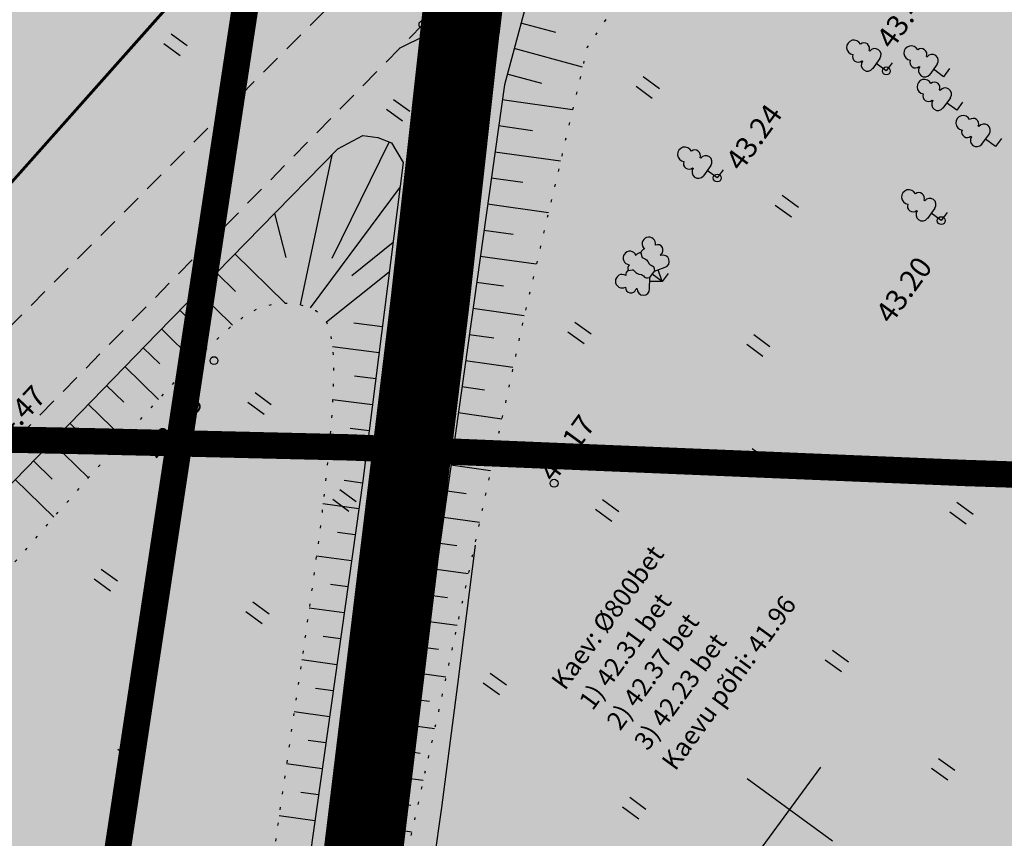
# Model space of a CAD drawing. Extents: x 549745 to 554902, y 6576977 to 6580211.
# Drawn here: x 551704 to 551741, y 6578443 to 6578474 of the extents above; entities that cross this region are included whole.
import ezdxf

# ---------------------------------------------------------------- set-up
doc = ezdxf.new("R2010")
doc.units = 0
doc.header["$MEASUREMENT"] = 0
doc.header["$PDMODE"] = 33
doc.header["$PDSIZE"] = 0.3
for name, pattern in [('ASFBET', [2.5, 1.5, -1]), ('CENTER', [16, 10, -2, 2, -2]), ('ISOPOHI', [0.2, 0.1, 0.1]), ('NOLVAALL', [1.2, 0.2, -1]), ('PINNASTEE', [4, 3, -1])]:
    doc.linetypes.add(name, pattern=pattern)
for name, color, linetype in [('DKAEV', 7, 'Continuous'), ('DP pargi', 60, 'Continuous'), ('DP TEKST', 7, 'Continuous'), ('DP tulev ärimaa', 21, 'Continuous'), ('DP uued krundid', 1, 'Continuous'), ('DP_teekaitsevöönd', 5, 'CENTER'), ('HALJASTUS', 94, 'Continuous'), ('HORISONTAAL', 253, 'Continuous'), ('KORGUS', 30, 'Continuous'), ('PIIR OLEV', 22, 'Continuous'), ('RELJEEF', 94, 'Continuous'), ('TEE', 2, 'Continuous'), ('VORK', 7, 'Continuous')]:
    doc.layers.add(name, color=color, linetype=linetype)
doc.layers.add('P_tee', color=7, linetype='Continuous', lineweight=40)
doc.styles.add('ARIAL', font='ARIAL.TTF')
doc.styles.add('italicc', font='italicc.shx')
doc.styles.add('romanc', font='romanc.shx', dxfattribs={"height": 1})
doc.styles.add('romans', font='romans.shx', dxfattribs={"height": 0.8})
doc.linetypes.add('-D-', pattern='A,10,-1.5,["D",romans,S=1.4,R=0,X=-0.7,Y=-0.7],-1.5,10,-3', length=26)

# ---------------------------------------------------------------- blocks, each defined once
blk = doc.blocks.new('VKORIS')
at = {"color": 0, "linetype": 'Continuous'}
for p, q in [((0, 4), (0, -4)), ((-4, 0), (4, 0))]:
    blk.add_line(p, q, dxfattribs=at)
blk = doc.blocks.new('LEHTP1')
at = {"color": 0, "linetype": 'Continuous'}
for p, q in [((-0.48, 1.96), (-0.48, 1.9)), ((0.48, 1.96), (0.48, 1.9)), ((0.48, 0.95), (-0.48, 0.95)), ((0, 0), (0, 0.95)), ((0.76, 0), (0, 0))]:
    blk.add_line(p, q, dxfattribs=at)
for centre, radius, start, end in [((0, 3.04), 0.554, 332.5799, 207.4201), ((-0.38, 2.375), 0.425, 105.2441, 257.07903), ((0.38, 2.375), 0.425, 282.92097, 74.7559), ((-0.475, 1.425), 0.475, 90.00001, 270), ((0.475, 1.425), 0.475, 270, 89.99999)]:
    blk.add_arc(centre, radius, start, end, dxfattribs=at)
blk = doc.blocks.new('LEHTP3')
at = {"color": 0, "linetype": 'Continuous'}
for p, q in [((-1.57, 1.21), (-1.62, 1.28)), ((-1.02, 0.44), (-0.3, 0.95)), ((0, 0), (-0.55, 0.77)), ((-0.3, 0.95), (0.29, 0.95)), ((0, 0), (0, 0.95)), ((0, 0), (0.54, 0.78)), ((0.29, 0.95), (1.01, 0.46)), ((1.55, 1.24), (1.59, 1.31)), ((0.76, 0), (0, 0))]:
    blk.add_line(p, q, dxfattribs=at)
at = {"color": 0, "linetype": 'Continuous', "flags": 128}
for points in [[(-0.83, 2.57), (-0.62, 2.37), (-0.59, 2.31), (-0.59, 2.2), (-0.62, 2.02), (-0.62, 1.93), (-0.58, 1.77), (-0.5, 1.59), (-0.48, 1.5), (-0.49, 1.41), (-0.52, 1.28), (-0.52, 1.22), (-0.48, 1.14), (-0.43, 1.08), (-0.3, 0.95)], [(0.81, 2.6), (0.62, 2.37), (0.59, 2.31), (0.59, 2.2), (0.62, 2.02), (0.63, 1.93), (0.59, 1.77), (0.51, 1.59), (0.49, 1.5), (0.5, 1.41), (0.53, 1.28), (0.53, 1.22), (0.49, 1.14), (0.44, 1.08), (0.3, 0.95)]]:
    blk.add_lwpolyline(points, dxfattribs=at)
at = {"color": 0, "linetype": 'Continuous'}
for centre, radius, start, end in [((0, 3.04), 0.512, 90.00126, 211.01588), ((0, 3.04), 0.512, 328.98412, 89.99874), ((1.721, 2.506), 0.512, 55.52204, 176.53666), ((-1.767, 2.474), 0.512, 125.53894, 246.55356), ((-1.767, 2.474), 0.512, 4.5218, 125.53642), ((-0.994, 2.209), 0.403, 65.23821, 130.74121), ((-0.475, 2.375), 0.403, 84.79647, 150.29947), ((0.475, 2.375), 0.403, 34.38566, 95.20353), ((0.953, 2.227), 0.403, 50.31726, 111.13512), ((1.721, 2.506), 0.512, 294.50491, 55.51952), ((-1.767, 1.657), 0.403, 120.33415, 291.90466), ((1.736, 1.689), 0.403, 249.15381, 60.72431), ((-1.292, 0.828), 0.475, 125.53768, 305.53661), ((1.277, 0.852), 0.475, 235.52186, 55.52078)]:
    blk.add_arc(centre, radius, start, end, dxfattribs=at)
blk = doc.blocks.new('HEIN')
at = {"color": 0, "linetype": 'Continuous'}
for p, q in [((-0.455, 0.761), (-0.455, -0.761)), ((0.455, 0.761), (0.455, -0.761))]:
    blk.add_line(p, q, dxfattribs=at)

msp = doc.modelspace()

# ---------------------------------------------------------------- hatches: boundary and pattern name
at = {"layer": 'DP pargi', "ltscale": 0.5}
msp.add_hatch(color=256, dxfattribs=at).paths.add_polyline_path([(551745.995, 6578532.728), (551760.283, 6578532.759), (551743.082, 6578420.576), (551704.236, 6578421.725), (551712.797, 6578478.307), (551744.379, 6578513.205)])
at = {"layer": 'DP tulev ärimaa', "ltscale": 0.5}
msp.add_hatch(color=181, dxfattribs=at).paths.add_polyline_path([(551653.342, 6578532.981), (551714.827, 6578532.878), (551745.995, 6578532.728), (551744.379, 6578513.205), (551712.813, 6578478.325), (551704.244, 6578421.772), (551663.633, 6578423.021), (551653.161, 6578423.371)])

# ---------------------------------------------------------------- linework, layer by layer
at = {"layer": 'DP uued krundid', "ltscale": 0.5, "const_width": 1}
for points in [[(551653.342, 6578532.981), (551714.827, 6578532.878), (551745.995, 6578532.728), (551744.379, 6578513.205), (551712.813, 6578478.325), (551704.244, 6578421.772), (551663.633, 6578423.021), (551653.161, 6578423.371)], [(551745.995, 6578532.728), (551760.283, 6578532.759), (551743.082, 6578420.576), (551704.236, 6578421.725), (551712.797, 6578478.307), (551744.379, 6578513.205)]]:
    msp.add_lwpolyline(points, close=True, dxfattribs=at)
at = {"layer": 'DP_teekaitsevöönd', "color": 5, "linetype": 'CENTER', "const_width": 1}
msp.add_lwpolyline([(550814.359, 6578422.27), (551393.021, 6578452.199), (551417.307, 6578453.318), (551440.708, 6578454.418), (551463.778, 6578455.251), (551487.126, 6578456.051), (551510.751, 6578456.871), (551536.069, 6578457.364), (551560.153, 6578457.892), (551585.619, 6578458.416), (551610.519, 6578458.892), (551636.078, 6578459.087), (551686.397, 6578458.238), (551706.393, 6578457.833), (551716.172, 6578457.601), (551739.451, 6578456.632), (552081.738, 6578445.399)], dxfattribs=at)
at = {"layer": 'HORISONTAAL', "linetype": 'ISOPOHI', "ltscale": 0.5}
msp.add_lwpolyline([(551714.305, 6578418.256), (551714.575, 6578418.521), (551714.849, 6578418.903), (551715.112, 6578419.401), (551715.37, 6578420.039), (551715.631, 6578420.841), (551715.9, 6578421.83), (551716.186, 6578423.031), (551716.494, 6578424.466), (551716.831, 6578426.161), (551717.204, 6578428.142), (551717.614, 6578430.452), (551718.063, 6578433.14), (551718.551, 6578436.253), (551719.081, 6578439.837), (551719.654, 6578443.94), (551720.27, 6578448.609), (551720.931, 6578453.893)], dxfattribs=at)
at = {"layer": 'KORGUS'}
for p in [(551718.942, 6578473.644), (551736.517, 6578471.882), (551730.103, 6578467.821), (551720.02, 6578466.751), (551738.6, 6578466.203), (551711.015, 6578460.892), (551723.915, 6578456.241)]:
    msp.add_point(p, dxfattribs=at)
at = {"layer": 'P_tee', "color": 51, "const_width": 3}
msp.add_lwpolyline([(551756.293, 6578533.012), (551753.907, 6578515.952), (551748.473, 6578507.073), (551736.326, 6578493.241), (551723.807, 6578480.828), (551720.716, 6578476.736), (551719.211, 6578463.126), (551715.046, 6578428.803), (551711.994, 6578411.125)], dxfattribs=at)
at = {"layer": 'PIIR OLEV', "linetype": 'Continuous', "ltscale": 2, "const_width": 0.1}
msp.add_lwpolyline([(551403.872, 6578629.073), (551400.819, 6578598.409), (551383.465, 6578426.239), (551382.053, 6578412.11), (551481.954, 6578415.786), (551479.518, 6578476.164), (551712.818, 6578478.307), (551663.63, 6578423.021), (551743.09, 6578420.484), (551768.843, 6578588.661), (551771.697, 6578628.962), (551774.603, 6578691.968), (551632.766, 6578659.868), (551586.598, 6578652.261), (551584.199, 6578665.514)], dxfattribs=at)
at = {"layer": 'PIIR OLEV', "linetype": 'Continuous', "ltscale": 2, "const_width": 0.1, "elevation": 0}
msp.add_lwpolyline([(551382.074, 6578412.106), (551382.817, 6578426.033), (551400.826, 6578598.424), (551586.484, 6578652.174), (551632.684, 6578659.749), (551774.584, 6578691.986), (551771.699, 6578628.933), (551768.878, 6578588.681), (551743.058, 6578420.587), (551663.629, 6578422.989), (551712.813, 6578478.325), (551714.818, 6578532.834), (551478.334, 6578533.225), (551479.534, 6578476.146), (551481.948, 6578415.742)], close=True, dxfattribs=at)
at = {"layer": 'PIIR OLEV', "linetype": 'Continuous', "ltscale": 2, "const_width": 0.1}
msp.add_lwpolyline([(551712.818, 6578478.307), (551479.518, 6578476.164), (551481.954, 6578415.786), (551554.408, 6578418.492), (551554.884, 6578425.495), (551584.286, 6578425.548), (551663.63, 6578423.021)], close=True, dxfattribs=at)
at = {"layer": 'RELJEEF', "ltscale": 0.5}
for p, q in [((551723.982, 6578473.339), (551722.66, 6578473.694)), ((551724.995, 6578472.031), (551722.401, 6578472.729)), ((551723.454, 6578471.41), (551722.141, 6578471.764)), ((551724.615, 6578470.409), (551721.95, 6578470.785)), ((551723.098, 6578469.613), (551721.81, 6578469.795)), ((551724.157, 6578468.455), (551721.671, 6578468.805)), ((551722.73, 6578467.646), (551721.532, 6578467.815)), ((551723.699, 6578466.5), (551721.393, 6578466.825)), ((551722.362, 6578465.679), (551721.253, 6578465.835)), ((551711.808, 6578464.939), (551713.713, 6578463.07)), ((551723.241, 6578464.546), (551721.114, 6578464.845)), ((551711.11, 6578464.228), (551711.835, 6578463.517)), ((551721.993, 6578463.712), (551720.975, 6578463.855)), ((551710.413, 6578463.517), (551711.721, 6578462.235)), ((551722.783, 6578462.592), (551720.835, 6578462.866)), ((551709.716, 6578462.806), (551710.349, 6578462.186)), ((551709.019, 6578462.095), (551710.276, 6578460.863)), ((551717.402, 6578462.177), (551716.314, 6578462.315)), ((551721.632, 6578461.744), (551720.696, 6578461.876)), ((551708.325, 6578461.381), (551708.959, 6578460.766)), ((551717.277, 6578461.189), (551715.505, 6578461.414)), ((551707.632, 6578460.667), (551708.916, 6578459.42)), ((551722.356, 6578460.633), (551720.557, 6578460.886)), ((551717.152, 6578460.201), (551716.348, 6578460.303)), ((551706.938, 6578459.952), (551707.592, 6578459.317)), ((551721.28, 6578459.775), (551720.417, 6578459.896)), ((551706.245, 6578459.237), (551707.58, 6578457.942)), ((551717.027, 6578459.214), (551715.515, 6578459.405)), ((551721.931, 6578458.674), (551720.278, 6578458.906)), ((551705.551, 6578458.523), (551706.235, 6578457.859)), ((551716.901, 6578458.226), (551716.176, 6578458.318)), ((551704.858, 6578457.808), (551706.258, 6578456.45)), ((551720.929, 6578457.805), (551720.139, 6578457.916)), ((551716.776, 6578457.238), (551715.364, 6578457.417)), ((551704.165, 6578457.093), (551704.883, 6578456.397)), ((551721.507, 6578456.714), (551719.999, 6578456.926)), ((551703.471, 6578456.379), (551704.944, 6578454.95)), ((551716.65, 6578456.25), (551715.957, 6578456.348)), ((551720.577, 6578455.836), (551719.86, 6578455.937)), ((551716.511, 6578455.264), (551715.15, 6578455.456)), ((551721.082, 6578454.755), (551719.721, 6578454.947)), ((551716.372, 6578454.278), (551715.7, 6578454.373)), ((551720.226, 6578453.866), (551719.582, 6578453.957)), ((551716.233, 6578453.292), (551714.901, 6578453.48)), ((551720.659, 6578452.802), (551719.443, 6578452.967)), ((551716.094, 6578452.306), (551715.43, 6578452.4)), ((551719.878, 6578451.899), (551719.309, 6578451.976)), ((551715.955, 6578451.32), (551714.628, 6578451.507)), ((551720.234, 6578450.842), (551719.174, 6578450.986)), ((551715.817, 6578450.334), (551715.152, 6578450.428)), ((551719.531, 6578449.929), (551719.04, 6578449.995)), ((551715.678, 6578449.348), (551714.344, 6578449.536)), ((551719.809, 6578448.882), (551718.905, 6578449.005)), ((551715.539, 6578448.362), (551714.87, 6578448.457)), ((551719.184, 6578447.958), (551718.771, 6578448.014)), ((551715.4, 6578447.376), (551714.056, 6578447.566)), ((551719.382, 6578446.922), (551718.636, 6578447.024)), ((551715.261, 6578446.39), (551714.586, 6578446.485)), ((551718.833, 6578445.988), (551718.502, 6578446.033)), ((551715.122, 6578445.404), (551713.768, 6578445.595)), ((551718.948, 6578444.964), (551718.367, 6578445.043)), ((551714.984, 6578444.418), (551714.304, 6578444.514)), ((551718.481, 6578444.018), (551718.233, 6578444.052)), ((551714.845, 6578443.432), (551713.483, 6578443.624)), ((551718.513, 6578443.005), (551718.098, 6578443.062))]:
    msp.add_line(p, q, dxfattribs=at)
for points in [[(551772.555, 6578580.491), (551769.606, 6578577.69), (551767.326, 6578575.463), (551766.268, 6578573.456), (551765.245, 6578565.06), (551764.326, 6578555.799), (551763.095, 6578544.625), (551761.973, 6578532.941), (551760.912, 6578524.977), (551759.853, 6578522.416), (551756.125, 6578514.099), (551752.678, 6578508.883), (551748.688, 6578504.518), (551739.68, 6578494.583), (551734.414, 6578488.672), (551726.286, 6578480.167), (551723.211, 6578475.74), (551722.029, 6578471.349), (551719.475, 6578453.198), (551717.426, 6578438.109)], [(551693.87, 6578444.961), (551700.139, 6578452.944), (551708.855, 6578461.928), (551712.795, 6578465.946), (551715.716, 6578468.925), (551716.661, 6578469.429), (551717.233, 6578469.359), (551717.746, 6578469.159), (551718.193, 6578468.412), (551716.661, 6578456.33), (551713.453, 6578433.548), (551712.294, 6578418.682)], [(551717.656, 6578469.194), (551715.491, 6578464.761)], [(551715.481, 6578468.686), (551714.287, 6578463.005)], [(551718.076, 6578467.491), (551714.659, 6578462.89)], [(551713.311, 6578466.472), (551713.743, 6578464.806)], [(551717.808, 6578465.374), (551716.246, 6578464.107)], [(551717.666, 6578464.254), (551715.283, 6578462.356)]]:
    msp.add_lwpolyline(points, dxfattribs=at)
at = {"layer": 'RELJEEF', "linetype": 'NOLVAALL', "ltscale": 0.5, "flags": 128}
for points in [[(551773.812, 6578574.071), (551771.535, 6578570.809), (551768.888, 6578566.089), (551767.68, 6578557.041), (551766.8, 6578547.362), (551765.776, 6578534.717), (551764.289, 6578523.225), (551761.067, 6578515.229), (551756.429, 6578506.532), (551748.437, 6578498.029), (551736.646, 6578485.695), (551728.054, 6578477.058), (551725.173, 6578472.787), (551722.754, 6578462.469), (551719.47, 6578447.315), (551717.426, 6578438.109)], [(551693.649, 6578441.915), (551696.466, 6578445.171), (551698.859, 6578447.938), (551701.032, 6578450.449), (551702.989, 6578452.706), (551704.734, 6578454.712), (551706.274, 6578456.468), (551707.612, 6578457.978), (551708.753, 6578459.244), (551709.707, 6578460.273), (551710.491, 6578461.087), (551711.131, 6578461.713), (551711.649, 6578462.178), (551712.068, 6578462.509), (551712.411, 6578462.733), (551712.702, 6578462.877), (551712.964, 6578462.966), (551713.216, 6578463.025), (551713.461, 6578463.059), (551713.698, 6578463.071), (551713.925, 6578463.062), (551714.142, 6578463.036), (551714.346, 6578462.993), (551714.538, 6578462.936), (551714.716, 6578462.868), (551714.879, 6578462.788), (551715.026, 6578462.689), (551715.156, 6578462.559), (551715.269, 6578462.388), (551715.364, 6578462.166), (551715.439, 6578461.882), (551715.496, 6578461.525), (551715.532, 6578461.086), (551715.546, 6578460.554), (551715.538, 6578459.918), (551715.504, 6578459.168), (551715.443, 6578458.293), (551715.352, 6578457.284), (551715.23, 6578456.13), (551715.075, 6578454.82), (551714.883, 6578453.344), (551714.656, 6578451.699), (551714.398, 6578449.907), (551714.12, 6578448), (551713.827, 6578446.007), (551713.53, 6578443.959), (551713.236, 6578441.887), (551712.953, 6578439.819), (551712.689, 6578437.788), (551712.451, 6578435.819), (551712.241, 6578433.924), (551712.058, 6578432.113), (551711.903, 6578430.393), (551711.776, 6578428.773), (551711.677, 6578427.262), (551711.606, 6578425.868), (551711.563, 6578424.6), (551711.548, 6578423.464), (551711.563, 6578422.455), (551711.607, 6578421.566), (551711.681, 6578420.791), (551711.786, 6578420.122), (551711.923, 6578419.552), (551712.092, 6578419.074), (551712.294, 6578418.682), (551712.331, 6578418.633)]]:
    msp.add_lwpolyline(points, dxfattribs=at)
at = {"layer": 'TEE', "linetype": 'ASFBET', "ltscale": 0.5}
for points in [[(551689.078, 6578447.926), (551716.968, 6578475.922), (551732.547, 6578492.102), (551746.534, 6578507.129), (551749.578, 6578511.277)], [(551752.182, 6578509.377), (551748.595, 6578505.121), (551734.623, 6578489.54), (551718.942, 6578473.644), (551691.377, 6578445.529)]]:
    msp.add_lwpolyline(points, dxfattribs=at)
at = {"layer": 'TEE', "linetype": 'PINNASTEE', "ltscale": 0.5}
for points in [[(551713.891, 6578413.064, -0.004785), (551714.397, 6578419.284, -0.014228), (551714.63, 6578421.232, -0.000744), (551715.532, 6578427.238, 0.000398), (551717.227, 6578438.467, 0.003841), (551718.792, 6578449.471, 0.003591), (551721.97, 6578474.467, 0.003775)], [(551711.893, 6578413.161, -0.00482), (551712.405, 6578419.465, -0.014228), (551712.652, 6578421.526, -0.000744), (551713.555, 6578427.538, 0.000398), (551715.249, 6578438.763, 0.003841), (551716.81, 6578449.737, 0.003241), (551719.69, 6578472.264, 0.003775)]]:
    msp.add_lwpolyline(points, format="xyb", dxfattribs=at)
msp.add_lwpolyline([(551719.69, 6578472.264), (551719.432, 6578473.07), (551719.035, 6578473.221), (551718.044, 6578472.728)], dxfattribs=at)

# ---------------------------------------------------------------- block references
at = {"layer": 'HALJASTUS', "xscale": 0.5000000001813057, "yscale": 0.4999999999070424, "rotation": 53.91560535262182}
for name, p, zscale in [('HEIN', (551709.559, 6578472.882), 0.45), ('LEHTP1', (551736.517, 6578471.882), 0.5), ('LEHTP1', (551738.69, 6578471.664), 0.5), ('LEHTP1', (551739.188, 6578470.39), 0.5), ('HEIN', (551727.468, 6578471.261), 0.45), ('HEIN', (551717.996, 6578470.391), 0.45), ('LEHTP1', (551740.658, 6578469.018), 0.5), ('LEHTP1', (551730.103, 6578467.821), 0.5), ('LEHTP1', (551738.6, 6578466.203), 0.5), ('HEIN', (551732.746, 6578466.756), 0.45), ('LEHTP3', (551728.017, 6578463.891), 0.5), ('HEIN', (551724.878, 6578461.946), 0.45), ('HEIN', (551731.663, 6578461.474), 0.45), ('HEIN', (551712.745, 6578459.271), 0.45), ('HEIN', (551731.6, 6578457.154), 0.45), ('HEIN', (551715.962, 6578455.593), 0.45), ('HEIN', (551725.93, 6578455.215), 0.45), ('HEIN', (551739.369, 6578455.112), 0.45), ('HEIN', (551706.912, 6578452.573), 0.45), ('HEIN', (551712.666, 6578451.331), 0.45), ('HEIN', (551734.644, 6578449.504), 0.45), ('HEIN', (551721.665, 6578448.632), 0.45), ('HEIN', (551707.813, 6578446.109), 0.45), ('HEIN', (551738.673, 6578445.396), 0.45), ('HEIN', (551726.958, 6578443.922), 0.45)]:
    msp.add_blockref(name, p, dxfattribs=dict(at, zscale=zscale))
at = {"layer": 'VORK', "xscale": 0.5000000001813057, "yscale": 0.4999999999070424, "zscale": 0.5, "rotation": 53.91560535262182}
msp.add_blockref('VKORIS', (551732.853, 6578443.858), dxfattribs=at)

# ---------------------------------------------------------------- texts
at = {"layer": 'DKAEV', "linetype": '-D-', "ltscale": 0.5, "style": 'romanc'}
for s, p in [('Kaev: %%C800bet', (551724.327, 6578448.346)), ('1) 42.31 bet', (551725.374, 6578447.583)), ('Kaevu põhi: 41.96', (551728.514, 6578445.295)), ('2) 42.37 bet', (551726.421, 6578446.82)), ('3) 42.23 bet', (551727.467, 6578446.057))]:
    msp.add_text(s, height=0.7, rotation=53.9156, dxfattribs=at).set_placement(p)
at = {"layer": 'DP TEKST', "ltscale": 0.5, "style": 'ARIAL'}
msp.add_text('PÕLLUVAHE TEE', height=2, rotation=82.2746, dxfattribs=at).set_placement((551716.549, 6578433.301))
at = {"layer": 'KORGUS', "style": 'italicc'}
for s, rotation, p in [('43.41', 53.9156, (551736.732, 6578472.656)), ('43.24', 53.9156, (551731.011, 6578468.031)), ('44.27', 85.1413, (551720.03, 6578462.767)), ('43.20', 53.9156, (551736.7, 6578462.241)), ('44.47', 46.6384, (551702.828, 6578457.491)), ('43.48', 53.9156, (551709.015, 6578457.037)), ('43.17', 53.9156, (551723.915, 6578456.241))]:
    msp.add_text(s, height=0.8, rotation=rotation, dxfattribs=at).set_placement(p)
at = {"layer": 'TEE', "linetype": 'PINNASTEE', "ltscale": 0.5, "style": 'romans'}
msp.add_text('Pinnas', height=0.8, rotation=82.36, dxfattribs=at).set_placement((551718.332, 6578450.546))

doc.saveas('drawing.dxf')
